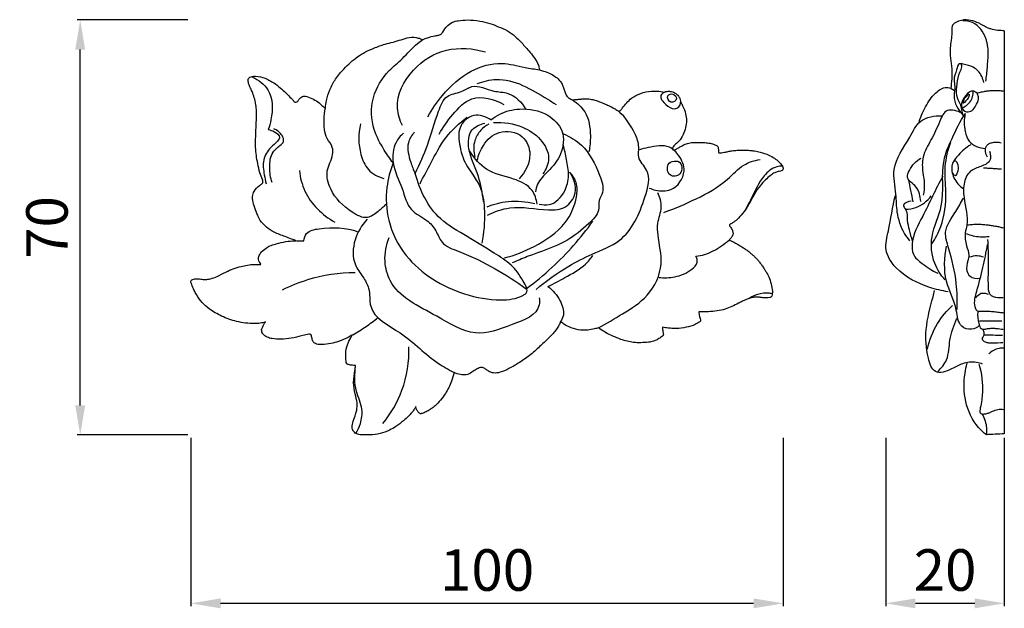
# Model space of a CAD drawing. Units: millimetres. Extents: x -14 to 152, y -24 to 75.
import ezdxf

# ---------------------------------------------------------------- set-up
doc = ezdxf.new("R2010")
doc.units = ezdxf.units.MM
doc.header["$MEASUREMENT"] = 0
doc.styles.add('Arial Black', font='txt')
doc.dimstyles.new('Stavros', dxfattribs={"dimtxt": 7, "dimasz": 5, "dimexe": 0.5, "dimexo": 0.5, "dimgap": 2, "dimtad": 1, "dimtoh": 1, "dimdec": 0, "dimzin": 1, "dimdsep": 46, "dimtxsty": 'Arial Black', "dimcen": 0.5, "dimazin": 0, "dimtfac": 1, "dimtdec": 4, "dimtix": 1, "dimtmove": 1, "dimatfit": 3, "dimfxl": 1, "dimtolj": 1, "dimtzin": 1, "dimarcsym": 0})

# ---------------------------------------------------------------- blocks, each defined once
blk = doc.blocks.new('*D1')
at = {"color": 0, "lineweight": -2, "transparency": 16777216}
for p, q in [((15.02, 4.5), (15.02, -23.89)), ((114.99, 4.5), (114.99, -23.89)), ((20.02, -23.39), (109.99, -23.39))]:
    blk.add_line(p, q, dxfattribs=at)
at = {"color": 0, "transparency": 16777216}
for points in [[(20.02, -22.56), (20.02, -24.23), (15.02, -23.39)], [(109.99, -22.56), (109.99, -24.23), (114.99, -23.39)]]:
    blk.add_solid(points, dxfattribs=at)
at = {"layer": 'Defpoints', "color": 0, "transparency": 16777216}
for p in [(15.02, 5), (114.99, 5), (114.99, -23.39)]:
    blk.add_point(p, dxfattribs=at)
at = {"color": 0, "transparency": 16777216, "insert": (65.01, -17.77), "char_height": 7, "attachment_point": 5, "style": 'Arial Black'}
blk.add_mtext('\\A1;100', dxfattribs=at)
blk = doc.blocks.new('*D2')
at = {"color": 0, "lineweight": -2, "transparency": 16777216}
for p, q in [((132.31, 4.54), (132.31, -23.89)), ((152.31, 4.54), (152.31, -23.89)), ((137.31, -23.39), (147.31, -23.39))]:
    blk.add_line(p, q, dxfattribs=at)
at = {"color": 0, "transparency": 16777216}
for points in [[(137.31, -22.56), (137.31, -24.23), (132.31, -23.39)], [(147.31, -22.56), (147.31, -24.23), (152.31, -23.39)]]:
    blk.add_solid(points, dxfattribs=at)
at = {"layer": 'Defpoints', "color": 0, "transparency": 16777216}
for p in [(132.31, 5.04), (152.31, 5.04), (152.31, -23.39)]:
    blk.add_point(p, dxfattribs=at)
at = {"color": 0, "transparency": 16777216, "insert": (142.31, -17.77), "char_height": 7, "attachment_point": 5, "style": 'Arial Black'}
blk.add_mtext('\\A1;20', dxfattribs=at)
blk = doc.blocks.new('*D3')
at = {"color": 0, "lineweight": -2, "transparency": 16777216}
for p, q in [((14.52, 74.99), (-4.16, 74.99)), ((-3.66, 10), (-3.66, 69.99)), ((14.52, 5), (-4.16, 5))]:
    blk.add_line(p, q, dxfattribs=at)
at = {"color": 0, "transparency": 16777216}
for points in [[(-4.5, 69.99), (-2.83, 69.99), (-3.66, 74.99)], [(-4.5, 10), (-2.83, 10), (-3.66, 5)]]:
    blk.add_solid(points, dxfattribs=at)
at = {"layer": 'Defpoints', "color": 0, "transparency": 16777216}
for p in [(-3.66, 74.99), (15.02, 74.99), (15.02, 5)]:
    blk.add_point(p, dxfattribs=at)
at = {"color": 0, "transparency": 16777216, "insert": (-9.28, 39.99), "char_height": 7, "attachment_point": 5, "rotation": 90, "style": 'Arial Black'}
blk.add_mtext('\\A1;70', dxfattribs=at)
blk = doc.blocks.new('N-473_100-70')
for points, knots in [([(11.13, 66.54), (11.39, 66.66), (12.09, 66.92), (13.01, 67.17), (13.75, 67.26), (14.23, 67.4), (14.64, 68.01), (15.16, 68.8), (16.09, 69.52), (17.31, 69.77), (18.87, 69.91), (20.67, 69.71), (22.42, 69.34), (23.93, 68.68), (25.45, 68.11), (26.68, 67.15), (27.63, 66.25), (28.36, 65.42), (29.1, 64.56), (29.88, 63.65), (30.49, 62.72), (30.75, 61.97), (30.83, 61.58), (30.86, 61.44)], [125.832435, 125.832435, 125.832435, 125.832435, 126.679174, 128.062069, 128.669721, 128.936622, 129.515647, 130.746007, 131.858619, 132.889248, 134.437072, 136.55075, 138.293605, 139.796604, 141.487127, 143.129892, 144.433576, 145.390645, 146.468097, 147.814518, 149.009074, 149.753623, 150.193853, 150.193853, 150.193853, 150.193853]), ([(-5.29, 55.01), (-5.25, 55.43), (-5.09, 56.48), (-4.56, 58.14), (-3.61, 59.97), (-1.99, 61.84), (0.07, 63.78), (2.55, 64.99), (4.6, 65.76), (6.16, 66.1), (7.51, 66.52), (8.88, 67.01), (10.16, 66.91), (10.89, 66.65), (11.13, 66.54)], [103.645047, 103.645047, 103.645047, 103.645047, 104.924531, 106.817089, 108.86714, 111.059418, 114.199428, 117.285768, 119.272498, 120.731631, 122.091727, 123.524096, 125.036389, 125.832435, 125.832435, 125.832435, 125.832435]), ([(6.15, 45.74), (5.61, 46.43), (4.4, 48.22), (2.48, 51.72), (2.28, 56.86), (4.81, 60.93), (7.92, 63.4), (9.58, 65.39), (10.84, 66.33), (11.13, 66.54)], [0, 0, 0, 0, 2.638866, 6.479398, 11.852794, 17.157771, 20.160476, 23.756204, 24.856033, 24.856033, 24.856033, 24.856033]), ([(7.71, 52.03), (7.26, 52.95), (6.22, 56.27), (9.06, 61.79), (15, 65.42), (19.65, 65.09), (21.76, 64.45)], [0, 0, 0, 0, 3.057965, 10.026682, 16.502991, 23.12511, 23.12511, 23.12511, 23.12511]), ([(12, 53.53), (12.7, 54.81), (14.75, 57.76), (18.78, 61.4), (24.07, 63), (27.91, 61.87), (30.04, 61.57), (30.86, 61.44)], [0, 0, 0, 0, 4.364861, 10.710029, 16.014078, 20.002337, 22.487243, 22.487243, 22.487243, 22.487243]), ([(-17.29, 56.73), (-17.4, 57.08), (-17.61, 57.7), (-18.03, 58.54), (-18.31, 59.23), (-18.41, 60.07), (-17.68, 60.36), (-16.73, 60.35), (-15.97, 60.22), (-15.47, 60.02)], [84.698889, 84.698889, 84.698889, 84.698889, 85.802071, 86.660023, 87.465721, 88.135413, 88.845127, 89.44217, 91.064538, 91.064538, 91.064538, 91.064538]), ([(-17.6, 60.2), (-16.58, 59.72), (-14.08, 57.92), (-14.15, 54.05), (-14.73, 51.91), (-14.93, 51.37)], [0, 0, 0, 0, 3.391076, 8.447235, 10.153422, 10.153422, 10.153422, 10.153422]), ([(-15.47, 60.02), (-15.17, 59.9), (-14.04, 59.36), (-12.53, 58.15), (-11.27, 56.87), (-10.66, 56.2), (-10.46, 55.98), (-10.2, 55.98), (-9.93, 56.19), (-9.64, 56.59), (-9.27, 56.92), (-8.8, 57.05), (-8.15, 56.88), (-7.31, 56.52), (-6.41, 55.95), (-5.87, 55.41), (-5.54, 55.09), (-5.36, 55.02), (-5.29, 55.01)], [91.064538, 91.064538, 91.064538, 91.064538, 91.99886, 94.761792, 96.863864, 97.342208, 97.535709, 97.703664, 98.063486, 98.5169, 99.18896, 99.497175, 99.950937, 101.127569, 102.273734, 103.107291, 103.425207, 103.645047, 103.645047, 103.645047, 103.645047]), ([(20.31, 59.12), (21.35, 59.5), (25.54, 60.57), (30.07, 57.81), (33.16, 55.92), (33.65, 55.6)], [0, 0, 0, 0, 3.322028, 12.5333, 14.291309, 14.291309, 14.291309, 14.291309]), ([(30.86, 61.44), (31.09, 61.38), (31.69, 61.21), (32.63, 60.83), (33.58, 60.3), (34.26, 59.66), (34.69, 59.03), (34.89, 58.4), (35.1, 57.77), (35.32, 57.23), (35.58, 56.79), (35.94, 56.59), (36.22, 56.47), (36.37, 56.39), (36.42, 56.36)], [150.193853, 150.193853, 150.193853, 150.193853, 150.91559, 152.052168, 153.24304, 154.156844, 154.824701, 155.493394, 156.143504, 156.810424, 157.2512, 157.658215, 158.003159, 158.169384, 158.169384, 158.169384, 158.169384]), ([(9.87, 43.98), (10.62, 45.54), (12.19, 49.01), (13.35, 53.34), (14.88, 57.33), (17.57, 57.51), (19.92, 59.27), (22.68, 57.66), (26.14, 57.75), (27.85, 55.93), (28.56, 54.77)], [0, 0, 0, 0, 5.199729, 11.211262, 14.122651, 16.609158, 18.587087, 22.338272, 24.756147, 28.829575, 28.829575, 28.829575, 28.829575]), ([(-17.04, 50.2), (-17.03, 50.69), (-17.01, 51.76), (-16.91, 53.11), (-16.9, 54.3), (-16.97, 55.34), (-17.11, 56.17), (-17.27, 56.65), (-17.29, 56.73)], [78.128488, 78.128488, 78.128488, 78.128488, 79.613722, 81.320595, 82.204148, 83.176397, 84.446714, 84.698889, 84.698889, 84.698889, 84.698889]), ([(13.91, 50.59), (14.53, 51.78), (16.15, 53.92), (19.5, 57.55), (23.25, 56.51), (24.84, 55.62)], [0, 0, 0, 0, 4.030936, 8.196413, 13.677987, 13.677987, 13.677987, 13.677987]), ([(36.42, 56.36), (36.55, 56.38), (36.88, 56.43), (37.32, 56.47), (37.71, 56.48), (38.06, 56.55), (38.63, 56.59), (39.38, 56.53), (40.21, 56.32), (41.01, 56.06), (41.78, 55.75), (42.51, 55.44), (43.15, 55.12), (43.68, 54.82), (44.03, 54.59), (44.19, 54.48), (44.23, 54.45)], [158.169384, 158.169384, 158.169384, 158.169384, 158.568406, 159.152274, 159.502549, 159.739622, 160.213097, 161.204338, 161.976178, 162.786567, 163.724085, 164.471402, 165.170255, 165.862778, 166.293705, 166.441365, 166.441365, 166.441365, 166.441365]), ([(44.23, 54.45), (44.27, 54.46), (44.4, 54.5), (44.61, 54.7), (44.98, 55.18), (45.56, 55.89), (46.29, 56.64), (47.39, 57.26), (48.8, 57.83), (50.49, 57.91), (51.55, 57.78), (51.97, 57.69)], [166.441365, 166.441365, 166.441365, 166.441365, 166.572384, 166.825621, 167.297487, 168.416877, 169.569705, 170.400983, 172.182395, 174.082124, 175.387091, 175.387091, 175.387091, 175.387091]), ([(51.97, 57.69), (51.72, 57.55), (50.88, 56.9), (52.19, 55.51), (53.32, 54.68), (54.48, 55.11), (54.65, 55.69), (54.66, 55.97)], [0, 0, 0, 0, 0.877252, 2.587527, 4.216072, 5.015836, 5.837834, 5.837834, 5.837834, 5.837834]), ([(51.97, 57.69), (52.11, 57.74), (52.36, 57.81), (52.68, 57.86), (52.99, 57.79), (53.35, 57.75), (53.8, 57.52), (54.23, 57.15), (54.54, 56.67), (54.63, 56.24), (54.65, 56.03), (54.66, 55.97)], [175.387091, 175.387091, 175.387091, 175.387091, 175.834644, 176.15252, 176.340672, 176.777449, 177.243209, 177.823261, 178.462265, 178.931348, 179.112535, 179.112535, 179.112535, 179.112535]), ([(53.35, 57.34), (53.04, 57.43), (52.15, 57.18), (52.89, 55.47), (54.33, 56.56), (53.7, 57.25), (53.35, 57.34)], [0, 0, 0, 0, 0.862582, 2.077109, 3.201199, 4.140681, 4.140681, 4.140681, 4.140681]), ([(4.92, 38.79), (4.53, 38.33), (3.58, 37.52), (1.65, 36.02), (-1.73, 37.88), (-4.34, 40.43), (-5.4, 44.43), (-4.02, 46.54), (-4, 48.58), (-5.48, 50.19), (-5.58, 52.65), (-5.43, 54.36), (-5.29, 55.01)], [0, 0, 0, 0, 1.804684, 3.863438, 6.611171, 11.938864, 15.020347, 17.940445, 19.11408, 20.84296, 24.091873, 26.056035, 26.056035, 26.056035, 26.056035]), ([(22.66, 53), (23.57, 53.72), (25.17, 54.55), (28.5, 55.02), (32.02, 54.41), (35.22, 51.25), (34.75, 47.11), (32.53, 44.48), (30.55, 42.66), (30.22, 41.29), (30.16, 40.84)], [0, 0, 0, 0, 3.482028, 5.195149, 10.083147, 13.644549, 17.52661, 21.166301, 23.939856, 25.297112, 25.297112, 25.297112, 25.297112]), ([(36.42, 56.36), (37.23, 55.85), (39.07, 54.19), (39.54, 50.77), (39.38, 48.51), (39.2, 47.63)], [0, 0, 0, 0, 2.876812, 7.041338, 9.720314, 9.720314, 9.720314, 9.720314]), ([(54.66, 55.97), (54.79, 55.78), (55.15, 55.17), (55.53, 54.14), (55.71, 52.88), (55.53, 51.68), (55.14, 50.47), (54.53, 49.52), (53.9, 48.98), (53.54, 48.65), (53.35, 48.37), (53.29, 48.17), (53.29, 48.06), (53.29, 48.04)], [179.112535, 179.112535, 179.112535, 179.112535, 179.806428, 181.237572, 182.356124, 183.595495, 184.830131, 186.163196, 186.891416, 187.327964, 187.629739, 187.87673, 187.944336, 187.944336, 187.944336, 187.944336]), ([(10.68, 42.23), (11.27, 43.4), (12.69, 45.98), (14.79, 50.17), (17.31, 52.45), (18.66, 53.44)], [0, 0, 0, 0, 3.939955, 8.868414, 13.91044, 13.91044, 13.91044, 13.91044]), ([(22.66, 53), (21.82, 53.53), (19.64, 54.34), (16.87, 51.78), (17.36, 48.88), (17.93, 46.09), (19.54, 43.92), (21.29, 41.1), (21.67, 37.07), (21.49, 33.97), (21.1, 32.23)], [0, 0, 0, 0, 2.979642, 6.073266, 9.232953, 11.249653, 14.632896, 17.154692, 21.115499, 26.45495, 26.45495, 26.45495, 26.45495]), ([(30.28, 24.4), (31.99, 25.87), (35.06, 28.06), (39.89, 30.51), (45.78, 32.72), (48.33, 38.51), (49.88, 44.14), (47.28, 46.35), (47.79, 48.65), (46.73, 51.41), (45.4, 53.39), (44.23, 54.45)], [0, 0, 0, 0, 6.766166, 11.200711, 16.360429, 24.841718, 29.402175, 31.95835, 33.64213, 35.932145, 40.646607, 40.646607, 40.646607, 40.646607]), ([(0.63, 52.31), (0.23, 50.65), (0.28, 47.9), (1.73, 44.37), (3.61, 43.39), (4.58, 43.12)], [0, 0, 0, 0, 5.124686, 7.95858, 10.990952, 10.990952, 10.990952, 10.990952]), ([(21.4, 39.25), (21.2, 40.67), (20.74, 43.78), (18.67, 47.35), (18.87, 51.46), (20.85, 52.28), (21.64, 52.44)], [0, 0, 0, 0, 4.323438, 9.233484, 12.490723, 14.889674, 14.889674, 14.889674, 14.889674]), ([(22.28, 52.28), (21.78, 52.02), (20.77, 51.26), (19.65, 49.33), (19.7, 47.62), (19.94, 46.72)], [0, 0, 0, 0, 1.693936, 3.692606, 6.487681, 6.487681, 6.487681, 6.487681]), ([(23.1, 52.54), (24.75, 52.66), (27.71, 52.19), (31.13, 49.98), (32.9, 46.76), (31.96, 44.66), (31.41, 43.92)], [0, 0, 0, 0, 4.965865, 8.582138, 12.063395, 14.832791, 14.832791, 14.832791, 14.832791]), ([(-10.14, 32.62), (-10.43, 32.7), (-11.09, 32.91), (-12.34, 33.43), (-13.83, 33.94), (-15.26, 34.88), (-16.25, 35.85), (-16.78, 37.03), (-17.21, 38.15), (-17.57, 39.21), (-17.6, 40.18), (-17.32, 41.11), (-16.62, 41.78), (-16.08, 42.17), (-15.84, 42.41), (-15.83, 42.67), (-16.02, 43.23), (-16.42, 44.19), (-16.8, 46.01), (-17.13, 48.05), (-17.09, 49.59), (-17.04, 50.2)], [55.792727, 55.792727, 55.792727, 55.792727, 56.700766, 57.855515, 59.841934, 61.419559, 62.949964, 63.910175, 65.26366, 66.584681, 67.231523, 68.129465, 69.427365, 70.006615, 70.171812, 70.412859, 70.737587, 71.955903, 73.511943, 76.296684, 78.128488, 78.128488, 78.128488, 78.128488]), ([(-14.93, 51.37), (-14.57, 51.32), (-13.89, 51.04), (-12.74, 50.23), (-13.56, 49.12), (-14.76, 48.26), (-15.99, 46.25), (-15.67, 44.05), (-15.42, 42.73), (-15.28, 42.23)], [0, 0, 0, 0, 1.105562, 2.399148, 3.101239, 4.683319, 7.065201, 9.589673, 11.125214, 11.125214, 11.125214, 11.125214]), ([(-14.27, 42.44), (-14.56, 43.24), (-14.8, 44.95), (-14.52, 47.55), (-13.09, 48.53), (-12.17, 49.41), (-12.68, 50.68), (-13.42, 51.27), (-13.97, 51.49)], [0, 0, 0, 0, 2.57532, 5.234229, 7.078364, 7.730528, 8.754058, 10.533493, 10.533493, 10.533493, 10.533493]), ([(7.9, 50.77), (7.39, 50.32), (6.17, 48.88), (5.82, 45.24), (7.76, 41.78), (8.64, 37.65), (11.75, 36.37), (13.45, 34.42), (14.32, 31.83), (18.54, 30.45), (23.22, 28.06), (26.94, 25.74), (28.62, 24.53)], [0, 0, 0, 0, 2.025786, 5.50793, 10.064651, 13.982016, 17.159771, 19.443834, 21.630468, 24.905392, 31.69241, 37.897513, 37.897513, 37.897513, 37.897513]), ([(9.72, 50.93), (9.27, 50.41), (8.26, 48.8), (8.96, 46.22), (9.56, 44.58), (9.87, 43.98)], [0, 0, 0, 0, 2.047322, 5.355396, 7.373542, 7.373542, 7.373542, 7.373542]), ([(20.34, 46.15), (20.52, 47.05), (21.32, 48.99), (23.94, 51.5), (28.22, 50.84), (29.82, 46.71), (28.43, 44.16), (27.4, 43.07)], [0, 0, 0, 0, 2.749946, 6.177148, 10.143628, 13.385362, 17.877642, 17.877642, 17.877642, 17.877642]), ([(34.9, 50.66), (36, 50.18), (38.8, 48.46), (40.67, 44.73), (41.91, 41.17), (40.75, 39.38), (41.05, 37.31), (38.66, 35), (34.97, 31.93), (30.14, 30.55), (27.1, 29.24), (26.25, 28.89)], [0, 0, 0, 0, 3.580869, 9.495353, 12.465117, 13.912792, 15.520023, 18.318383, 22.987598, 30.202506, 32.943293, 32.943293, 32.943293, 32.943293]), ([(30.8, 38.81), (31.35, 38.67), (33.17, 38.49), (35.26, 40.7), (35.94, 43.63), (35.39, 46.25), (35.09, 47.97), (34.89, 48.79)], [0, 0, 0, 0, 1.706594, 5.16787, 7.845011, 10.570382, 13.093892, 13.093892, 13.093892, 13.093892]), ([(49.36, 41.51), (49.71, 41.36), (50.88, 40.98), (53.58, 40.86), (55.84, 44.04), (54.61, 46.88), (52.51, 49.02), (49.83, 48.47), (48.21, 48.11), (47.73, 47.96)], [0, 0, 0, 0, 1.13617, 3.704569, 7.550067, 10.260693, 12.416525, 15.986775, 17.497774, 17.497774, 17.497774, 17.497774]), ([(53.44, 47.91), (53.51, 47.92), (53.7, 47.97), (54.04, 48.12), (54.45, 48.38), (54.99, 48.69), (55.66, 49.01), (56.38, 49.17), (57.06, 49.2), (57.61, 49.21), (58.26, 49.21), (59, 49.16), (59.7, 49.05), (60.24, 48.88), (60.58, 48.77), (60.81, 48.64), (60.96, 48.49), (61.03, 48.28), (61.04, 48.03), (61.03, 47.82), (61.04, 47.62), (61.11, 47.45), (61.34, 47.41), (61.64, 47.45), (62.11, 47.54), (62.71, 47.68), (63.43, 47.79), (64.2, 47.89), (64.96, 47.92), (65.6, 47.88), (66.13, 47.87), (66.64, 47.84), (67.29, 47.75), (68.28, 47.5), (69.44, 47.16), (70.48, 46.57), (71.22, 45.99), (71.68, 45.46), (71.95, 45.07), (72.01, 44.72), (71.82, 44.44), (71.49, 44.33), (71.06, 44.28), (70.47, 44.09), (69.77, 43.57), (68.94, 42.87), (68.01, 41.83), (67.04, 40.43), (66.22, 38.74), (65.25, 37.29), (64.32, 36.28), (63.62, 35.73), (63.18, 35.48), (62.98, 35.38), (62.89, 35.26), (62.92, 35.14), (63.03, 35.01), (63.18, 34.82), (63.35, 34.55), (63.45, 34.26), (63.51, 34.01), (63.54, 33.79), (63.46, 33.57), (63.34, 33.35), (63.18, 33.1), (63.03, 32.9), (62.93, 32.79), (62.9, 32.75)], [188.142041, 188.142041, 188.142041, 188.142041, 188.336522, 188.738848, 189.239309, 189.812029, 190.596875, 191.454915, 192.017694, 192.617758, 193.123701, 193.954566, 194.828693, 195.242497, 195.67149, 195.883626, 196.050344, 196.28987, 196.507893, 196.821333, 196.910219, 197.123119, 197.281447, 197.546858, 198.052495, 198.701629, 199.40834, 200.233336, 201.033755, 201.678917, 202.175942, 202.618983, 203.191526, 204.154974, 205.691313, 206.77517, 207.740119, 208.491862, 208.857058, 209.176952, 209.477658, 209.781038, 210.169668, 210.791584, 211.613034, 212.766827, 214.034609, 215.795964, 217.863216, 219.65326, 221.007626, 221.962569, 222.308104, 222.523396, 222.630858, 222.730045, 222.853226, 223.145292, 223.476631, 223.797101, 224.052646, 224.264732, 224.445527, 224.72466, 225.033133, 225.339573, 225.476713, 225.476713, 225.476713, 225.476713]), ([(30.44, 38.79), (30.33, 39.6), (29.68, 41.69), (26.1, 43.36), (21.89, 44.05), (19.85, 46.51), (19.15, 47.66)], [0, 0, 0, 0, 2.460082, 6.1135, 11.000757, 15.050791, 15.050791, 15.050791, 15.050791]), ([(53.29, 48.04), (53.31, 48.02), (53.36, 47.98), (53.41, 47.93), (53.44, 47.91)], [187.9443358, 187.9443358, 187.9443358, 187.9443358, 188.0362102, 188.1420413, 188.1420413, 188.1420413, 188.1420413]), ([(6.15, 45.74), (5.63, 44.42), (4.82, 41.22), (5.06, 35.63), (8.79, 28.24), (16.3, 23.74), (23.55, 22.4), (27.12, 22.81), (29.14, 24.05), (27.74, 26.44), (26.26, 28.63), (22.64, 30.87), (18.7, 33.35), (12.88, 36.53), (10.6, 41.15), (9.87, 43.98)], [0, 0, 0, 0, 4.250279, 9.787384, 16.443673, 28.228448, 34.424248, 38.334105, 38.928639, 40.990788, 44.374989, 47.864427, 53.196539, 58.61, 67.401436, 67.401436, 67.401436, 67.401436]), ([(51.81, 37.39), (53.69, 38.02), (57.4, 39.67), (62.11, 42.19), (64.95, 45.5), (67.12, 46.15), (68.07, 46.32)], [0, 0, 0, 0, 5.949208, 12.182449, 15.821755, 18.707545, 18.707545, 18.707545, 18.707545]), ([(53.91, 46.04), (53.48, 46.06), (52.25, 45.88), (52.39, 43.29), (55.12, 43.5), (54.91, 45.92), (54.06, 46.03), (53.91, 46.04)], [0, 0, 0, 0, 1.225811, 3.201653, 4.858702, 6.939584, 7.368866, 7.368866, 7.368866, 7.368866]), ([(71.79, 45.18), (71.5, 45.19), (70.31, 45.08), (68.15, 43.19), (66.98, 40.39), (65.91, 38.51), (65.6, 37.9)], [0, 0, 0, 0, 0.878077, 3.516295, 7.940025, 9.996248, 9.996248, 9.996248, 9.996248]), ([(-9.68, 44.47), (-9.55, 43.28), (-8.68, 39.69), (-5.82, 36.95), (-3.71, 35.76)], [0, 0, 0, 0, 3.589968, 10.867136, 10.867136, 10.867136, 10.867136]), ([(22.07, 36.95), (23.26, 37.51), (26.67, 38.77), (31.06, 37.66), (35.4, 37.91), (37.44, 40.87), (36.64, 43.17), (35.97, 44.17)], [0, 0, 0, 0, 3.950975, 10.507451, 13.402355, 16.239512, 19.845008, 19.845008, 19.845008, 19.845008]), ([(24.93, 29.71), (26.67, 30.15), (30.37, 31.65), (35.19, 34.85), (37.16, 39.19), (37.29, 42.37), (36.44, 43.68), (35.97, 44.17)], [0, 0, 0, 0, 5.377354, 11.959122, 16.733398, 19.124763, 21.167543, 21.167543, 21.167543, 21.167543]), ([(40.8, 17.94), (42.2, 18.64), (45, 20.38), (49.53, 23.14), (51.99, 28.44), (50.87, 32.6), (50.68, 35.84), (51.71, 38.16), (51.16, 39.96), (50.83, 40.72)], [0, 0, 0, 0, 4.700461, 9.905023, 15.708032, 20.585509, 22.561763, 25.340063, 27.842614, 27.842614, 27.842614, 27.842614]), ([(22, 38.35), (23.13, 38.81), (25.81, 39.51), (28.6, 39.25), (30.07, 38.87)], [0, 0, 0, 0, 3.645154, 8.192231, 8.192231, 8.192231, 8.192231]), ([(-8.93, 32.6), (-8.88, 33.04), (-8.49, 34.32), (-4.72, 34.92), (-1.84, 34.9), (0.2, 34.12)], [0, 0, 0, 0, 1.335671, 3.58677, 10.157488, 10.157488, 10.157488, 10.157488]), ([(1.77, 36.23), (0.85, 35.27), (-0.62, 32.87), (-0.8, 28.97), (1.01, 26.62), (2.37, 24.41), (1.78, 20.03), (8.34, 17.02), (12.18, 12.72), (15.53, 10.87), (16.43, 10.38)], [0, 0, 0, 0, 3.998176, 8.222797, 10.611066, 12.762756, 15.833983, 22.53559, 30.776371, 33.84787, 33.84787, 33.84787, 33.84787]), ([(28.62, 24.53), (30.13, 25.64), (34.26, 29.05), (37.83, 33.09), (39.87, 35.92)], [0, 0, 0, 0, 5.607726, 16.048409, 16.048409, 16.048409, 16.048409]), ([(-16.16, 28.59), (-16.23, 28.71), (-16.35, 28.92), (-16.54, 29.25), (-16.63, 29.73), (-16.41, 30.33), (-15.86, 30.96), (-15.16, 31.56), (-14.17, 31.94), (-13, 32.26), (-11.64, 32.57), (-10.63, 32.62), (-10.14, 32.62)], [47.063757, 47.063757, 47.063757, 47.063757, 47.462565, 47.795332, 48.190668, 48.906527, 49.596257, 50.707605, 51.631716, 52.749881, 54.340749, 55.792727, 55.792727, 55.792727, 55.792727]), ([(30.8, 23.01), (30.85, 22.61), (30.95, 20.18), (25.73, 18.32), (19.76, 16.03), (12.77, 20.57), (6.01, 23.52), (4.49, 29.4), (4.97, 31.92), (5.49, 33.18)], [0, 0, 0, 0, 1.212571, 6.86928, 13.207871, 20.321351, 30.225837, 33.584507, 37.674429, 37.674429, 37.674429, 37.674429]), ([(57.25, 30.02), (57.74, 30.07), (59.3, 30.33), (61.16, 31.45), (62.47, 32.4), (62.9, 32.75)], [0, 0, 0, 0, 1.489456, 4.689967, 6.361617, 6.361617, 6.361617, 6.361617]), ([(62.9, 32.75), (62.95, 32.72), (63.08, 32.65), (63.32, 32.56), (63.61, 32.42), (64.02, 32.16), (64.55, 31.88), (65.15, 31.5), (65.74, 31.12), (66.27, 30.71), (66.74, 30.3), (67.15, 29.92), (67.55, 29.54), (67.92, 29.09), (68.31, 28.59), (68.66, 28.05), (69, 27.52), (69.3, 27.03), (69.65, 26.31), (69.95, 25.35), (70.16, 24.37), (70.16, 23.68), (70.09, 23.33), (69.92, 23.1), (69.61, 23.01), (69.16, 22.94), (68.56, 23), (67.94, 23.1), (67.38, 23.13), (66.81, 23.06), (66.23, 22.9), (65.65, 22.68), (65.05, 22.39), (64.3, 21.99), (63.32, 21.52), (62.13, 21.03), (60.8, 20.74), (59.64, 20.64), (58.69, 20.63), (58.15, 20.61), (57.81, 20.62), (57.73, 20.63)], [225.476713, 225.476713, 225.476713, 225.476713, 225.650656, 225.922116, 226.242344, 226.629097, 227.356223, 228.053714, 228.762418, 229.459505, 230.055692, 230.620583, 231.141991, 231.728761, 232.364706, 233.03608, 233.656981, 234.248047, 234.759752, 236.042292, 237.286182, 237.722612, 238.125771, 238.330043, 238.533966, 239.063818, 239.720354, 240.310812, 240.965175, 241.376059, 242.053168, 242.743493, 243.249318, 244.049652, 245.295598, 246.502851, 247.901396, 249.359346, 249.995321, 250.748826, 250.989777, 250.989777, 250.989777, 250.989777]), ([(32.28, 24.89), (33.25, 25.36), (35.38, 26.57), (38.18, 28.04), (39.49, 29.61), (39.86, 30.13)], [0, 0, 0, 0, 3.237357, 7.392597, 9.306045, 9.306045, 9.306045, 9.306045]), ([(51.02, 26.44), (51.9, 26.32), (53.9, 26.4), (56.11, 27.33), (57.68, 28.78), (57.41, 29.71), (57.25, 30.02)], [0, 0, 0, 0, 2.679116, 5.814566, 7.289869, 8.356514, 8.356514, 8.356514, 8.356514]), ([(-15.41, 18.92), (-15.69, 18.83), (-16.3, 18.67), (-17.94, 18.59), (-20.18, 18.89), (-22.77, 19.8), (-24.72, 20.94), (-26.15, 22.18), (-26.95, 23.28), (-27.48, 24.33), (-27.8, 25.08), (-27.97, 25.61), (-28, 25.92), (-27.66, 26.1), (-27.13, 26.24), (-26.34, 26.15), (-25.52, 26.04), (-24.57, 26.2), (-23.41, 26.62), (-21.8, 27.56), (-19.71, 28.3), (-17.68, 28.67), (-16.55, 28.63), (-16.16, 28.59)], [18.907508, 18.907508, 18.907508, 18.907508, 19.793308, 20.76913, 23.822614, 26.507157, 28.955799, 30.542132, 32.171066, 32.985259, 34.084258, 34.566666, 34.738396, 34.91167, 35.598839, 36.430927, 37.241901, 38.087897, 39.276204, 40.937806, 43.670038, 45.889528, 47.063757, 47.063757, 47.063757, 47.063757]), ([(-12.51, 24.34), (-11.15, 25.03), (-7.23, 26.63), (-2.98, 27.25), (-0.29, 27.27)], [0, 0, 0, 0, 4.57026, 12.642227, 12.642227, 12.642227, 12.642227]), ([(32.28, 24.89), (33.11, 24.28), (34.32, 22.82), (35.17, 20.49), (34.63, 19.31), (34.42, 18.98)], [0, 0, 0, 0, 3.104258, 5.625284, 6.808033, 6.808033, 6.808033, 6.808033]), ([(66.24, 22.96), (66.7, 23.24), (67.77, 23.71), (69.14, 23.91), (69.93, 23.77), (70.11, 23.72)], [0, 0, 0, 0, 1.624371, 3.476915, 4.03075, 4.03075, 4.03075, 4.03075]), ([(57.73, 20.63), (57.73, 20.57), (57.74, 20.37), (57.82, 20.05), (57.91, 19.67), (57.98, 19.36), (58.04, 19.16), (58.05, 19.01), (57.67, 18.8), (56.96, 18.37), (55.58, 17.97), (54.17, 17.78), (53, 17.83), (52.24, 17.94), (51.81, 18), (51.65, 18.02)], [250.989777, 250.989777, 250.989777, 250.989777, 251.169387, 251.572707, 251.978166, 252.342805, 252.519751, 252.615836, 252.760926, 253.670445, 255.259989, 256.951913, 257.924425, 258.766713, 259.24999, 259.24999, 259.24999, 259.24999]), ([(-0.74, 16.73), (-0.97, 16.58), (-1.71, 16.15), (-2.93, 15.63), (-4.41, 15.26), (-5.66, 15.08), (-6.6, 15.12), (-7.23, 15.35), (-7.47, 15.88), (-7.6, 16.33), (-7.67, 16.71), (-7.94, 16.91), (-8.54, 16.79), (-9.54, 16.48), (-11.06, 16.16), (-12.69, 15.97), (-14.09, 16.03), (-15.13, 16.33), (-15.87, 16.79), (-16.12, 17.49), (-15.92, 18.05), (-15.68, 18.48), (-15.5, 18.79), (-15.41, 18.92)], [0, 0, 0, 0, 0.824296, 2.586077, 3.938979, 5.403149, 6.341044, 6.773219, 7.30726, 7.957567, 8.24599, 8.425795, 8.878597, 9.94381, 11.685957, 13.447879, 14.906213, 15.819596, 16.699773, 17.410192, 17.84048, 18.423907, 18.907508, 18.907508, 18.907508, 18.907508]), ([(-0.66, 16.77), (0.11, 17.2), (1.57, 18.1), (2.94, 19.13), (3.59, 19.66)], [0, 0, 0, 0, 2.632154, 5.144842, 5.144842, 5.144842, 5.144842]), ([(34.42, 18.98), (34.34, 18.77), (34.13, 18.32), (33.52, 17.39), (32.51, 16.23), (30.99, 14.9), (29.43, 13.37), (27.58, 12.12), (25.84, 11.1), (24.39, 10.42), (23.14, 10.21), (22.3, 10.57), (21.75, 10.98), (21.31, 11.28), (20.73, 11.21), (20.12, 10.91), (19.4, 10.39), (18.53, 9.91), (17.45, 10.03), (16.78, 10.22), (16.43, 10.38)], [279.165992, 279.165992, 279.165992, 279.165992, 279.851385, 280.643161, 282.503326, 284.443879, 286.696349, 289.036678, 291.114852, 292.730416, 293.857738, 294.776336, 295.369918, 295.943011, 296.287162, 297.079211, 297.948462, 298.984898, 299.939675, 301.088735, 301.088735, 301.088735, 301.088735]), ([(40.8, 17.94), (40.58, 17.87), (39.98, 17.73), (38.97, 17.51), (37.63, 17.52), (36.24, 17.85), (35.15, 18.43), (34.6, 18.84), (34.42, 18.98)], [272.412072, 272.412072, 272.412072, 272.412072, 273.112504, 274.258454, 275.491086, 277.119674, 278.481383, 279.165992, 279.165992, 279.165992, 279.165992]), ([(-0.19, 11.58), (-0.3, 11.58), (-0.65, 11.61), (-1.14, 11.64), (-1.74, 11.84), (-1.82, 12.63), (-1.91, 13.65), (-1.68, 15.03), (-1.13, 16.03), (-0.83, 16.58), (-0.73, 16.74)], [335.750108, 335.750108, 335.750108, 335.750108, 336.062136, 336.798947, 337.292085, 337.731766, 338.960114, 340.482611, 341.792971, 342.37033, 342.37033, 342.37033, 342.37033]), ([(51.65, 18.02), (51.64, 18.02), (51.61, 17.98), (51.6, 17.85), (51.63, 17.6), (51.68, 17.32), (51.73, 17.04), (51.76, 16.86), (51.76, 16.71), (51.69, 16.61), (51.53, 16.48), (51.21, 16.23), (50.71, 15.92), (50.03, 15.62), (48.69, 15.42), (46.82, 15.35), (44.8, 15.86), (43.25, 16.51), (42.05, 17.09), (41.27, 17.6), (40.88, 17.88), (40.8, 17.94)], [259.24999, 259.24999, 259.24999, 259.24999, 259.284178, 259.387923, 259.628174, 260.026536, 260.252023, 260.467931, 260.581878, 260.6889, 260.812243, 261.199798, 261.895871, 262.57365, 263.431601, 265.935409, 268.131795, 269.613841, 270.987174, 272.115976, 272.412072, 272.412072, 272.412072, 272.412072]), ([(4.39, 1.77), (5.76, 3.45), (8.17, 7.53), (8.87, 12.25), (8.81, 14.71)], [0, 0, 0, 0, 6.501244, 13.909312, 13.909312, 13.909312, 13.909312]), ([(-0.72, 0.81), (-0.75, 0.93), (-0.84, 1.39), (-0.51, 2.48), (0.02, 3.77), (0.15, 5.38), (-0.34, 6.89), (-0.62, 8.73), (-0.37, 10.34), (-0.24, 11.3), (-0.19, 11.58)], [324.794129, 324.794129, 324.794129, 324.794129, 325.170113, 326.183162, 328.116143, 329.356469, 330.918155, 332.837564, 334.898278, 335.750108, 335.750108, 335.750108, 335.750108]), ([(-0.14, 0.12), (0.18, 0.64), (0.77, 1.94), (1.12, 4.49), (-0.46, 7.53), (-0.35, 10.13), (-0.19, 11.58)], [0, 0, 0, 0, 1.831067, 4.252083, 7.400212, 11.769195, 11.769195, 11.769195, 11.769195]), ([(16.43, 10.38), (16.31, 9.89), (15.93, 8.66), (15.17, 7.08), (14.18, 5.74), (13.38, 4.84), (12.57, 4.28), (11.91, 3.85), (11.35, 3.58), (10.95, 3.47), (10.72, 3.42), (10.57, 3.52), (10.38, 3.72), (10.12, 4.09), (10, 4.45), (9.96, 4.67)], [301.088735, 301.088735, 301.088735, 301.088735, 302.631675, 304.915549, 306.307698, 307.627465, 308.509149, 309.244299, 309.995573, 310.34757, 310.520731, 310.65229, 310.867862, 311.343605, 311.997817, 311.997817, 311.997817, 311.997817]), ([(9.96, 4.67), (9.94, 4.59), (9.86, 4.38), (9.6, 4.04), (9.24, 3.58), (8.69, 2.93), (7.79, 2.17), (6.73, 1.35), (5.44, 0.56), (3.95, 0.04), (2.36, -0.14), (1.14, -0.14), (0.4, -0.08), (0, 0), (-0.28, 0.2), (-0.49, 0.4), (-0.64, 0.62), (-0.7, 0.74), (-0.72, 0.81)], [311.997817, 311.997817, 311.997817, 311.997817, 312.230138, 312.687688, 313.264969, 313.998088, 315.208853, 316.794276, 318.033154, 319.724143, 321.475258, 322.822561, 323.366359, 323.714719, 324.015018, 324.381181, 324.594094, 324.794129, 324.794129, 324.794129, 324.794129])]:
    blk.add_open_spline(points, degree=3, knots=knots)
blk.add_open_spline([(-10.04, 32.6), (-9.67, 32.6), (-9.31, 32.6), (-8.94, 32.6)], degree=3)

msp = doc.modelspace()

# ---------------------------------------------------------------- linework, layer by layer
for points, knots in [([(152.31, 73.17), (151.63, 73.17), (150.51, 73.26), (149.47, 73.67), (148.99, 73.92), (148.52, 74.18), (147.76, 74.59), (146.65, 75.01), (145.3, 75.04), (144.05, 74.63), (143.34, 73.96), (143.57, 72.32), (142.9, 70.01), (143.61, 66.82), (143.4, 64.52), (143.29, 63.42)], [0, 0, 0, 0, 2.04348, 2.58078, 3.118079, 3.655379, 4.192679, 5.698583, 7.204488, 8.133778, 9.063069, 10.117551, 12.69608, 16.292386, 19.609964, 19.609964, 19.609964, 19.609964]), ([(149.19, 64.67), (149.25, 65.05), (149.35, 65.82), (149.48, 67.42), (149.65, 69.05), (149.55, 70.48), (149.38, 71.29), (149.1, 72.25), (148.41, 73.53), (147.05, 74.68), (145.87, 74.87), (145.31, 74.87)], [0, 0, 0, 0, 1.170758, 2.341515, 4.787218, 6.01007, 6.621496, 7.232921, 8.966927, 10.700932, 12.396858, 12.396858, 12.396858, 12.396858]), ([(148.85, 64.45), (148.71, 65.15), (148.22, 66.16), (146.89, 67.25), (145.8, 67.38), (144.5, 67.78), (144.23, 66.25), (143.66, 65.13), (144.09, 63.61), (143.49, 61.5), (144.55, 59.76), (145.37, 58.86)], [0, 0, 0, 0, 2.154078, 3.184086, 4.97023, 5.582732, 6.719046, 8.449912, 9.606452, 11.16975, 14.847084, 14.847084, 14.847084, 14.847084]), ([(145.37, 58.86), (145.25, 59.53), (145.03, 60.7), (144.04, 62.35), (144.43, 64.24), (144.52, 65.89), (145.28, 66.97), (145.07, 67.52), (144.97, 67.7)], [0, 0, 0, 0, 2.05518, 3.546605, 5.548115, 7.548039, 8.53075, 9.156167, 9.156167, 9.156167, 9.156167]), ([(137.96, 57.86), (138.25, 58.85), (139.1, 60.66), (140.57, 62.79), (142.54, 63.91), (143.57, 63.36), (143.88, 63.11)], [0, 0, 0, 0, 3.101939, 5.896492, 7.866883, 9.069017, 9.069017, 9.069017, 9.069017]), ([(147.71, 62.63), (147.51, 62.82), (146.91, 63.18), (145.86, 62.45), (145.26, 61.55), (144.95, 60.39), (145.36, 59.82), (145.63, 59.6)], [0, 0, 0, 0, 0.839563, 1.789316, 3.385549, 4.150561, 5.204708, 5.204708, 5.204708, 5.204708]), ([(145.2, 60.19), (145.56, 60.32), (146.47, 60.85), (147.04, 62.02), (147.04, 62.81), (147.03, 62.94)], [0, 0, 0, 0, 1.134904, 3.092877, 3.498771, 3.498771, 3.498771, 3.498771]), ([(145.67, 61.83), (145.55, 61.68), (145.43, 61.41), (145.25, 60.64), (146.12, 61.66), (146.35, 62.01), (146.39, 62.69), (145.94, 62.11), (145.75, 61.93), (145.67, 61.83)], [0, 0, 0, 0, 0.632292, 0.926623, 1.840346, 2.595718, 2.835015, 3.343677, 3.790304, 3.790304, 3.790304, 3.790304]), ([(145.63, 59.6), (145.82, 59.52), (146.7, 59.32), (147.62, 60.58), (148.09, 61.81), (147.83, 62.44), (147.71, 62.63)], [0, 0, 0, 0, 0.618473, 2.521475, 3.792461, 4.453353, 4.453353, 4.453353, 4.453353]), ([(147.71, 62.63), (147.96, 62.71), (148.33, 62.82), (148.78, 62.91), (149.03, 62.96), (149.27, 63), (149.55, 63.04), (150.03, 63.08), (150.67, 63.1), (151.44, 63.09), (151.93, 63.05), (152.15, 63.02)], [0, 0, 0, 0, 0.778599, 1.167898, 1.362548, 1.557198, 1.882838, 2.208477, 2.859757, 3.511037, 4.162317, 4.162317, 4.162317, 4.162317]), ([(136.35, 37.77), (136.03, 38.15), (134.98, 39.59), (134.11, 42.34), (134.12, 45.98), (133.07, 50.53), (136.05, 54.29), (137.9, 58.42), (140.55, 58.88), (141.78, 58.83)], [0, 0, 0, 0, 1.495094, 5.324997, 8.32084, 12.531288, 18.545796, 21.810672, 25.502382, 25.502382, 25.502382, 25.502382]), ([(144.89, 59.41), (144.5, 59.59), (143.79, 59.77), (142.21, 59.83), (141.24, 57.35), (140.07, 54.89), (138.4, 52.11), (138.46, 49.47), (138.92, 47.35), (138.75, 46.05), (138.62, 45.42)], [0, 0, 0, 0, 1.300255, 2.201333, 4.419402, 7.90889, 11.070492, 13.703629, 15.628753, 17.561254, 17.561254, 17.561254, 17.561254]), ([(142.32, 31.18), (141.58, 31.99), (140.13, 34.21), (139.68, 38.85), (142.57, 44.22), (141.36, 50.19), (143.57, 55.29), (144.87, 57.88), (145.72, 59.23)], [0, 0, 0, 0, 3.269973, 7.762603, 13.228111, 20.870785, 24.829464, 29.608136, 29.608136, 29.608136, 29.608136]), ([(145.72, 59.23), (145.49, 58.24), (145.5, 56.59), (146.35, 54), (148.12, 53.39), (149.11, 53.32)], [0, 0, 0, 0, 3.047689, 4.836383, 7.806001, 7.806001, 7.806001, 7.806001]), ([(140.07, 37.21), (140.68, 38.13), (142.15, 40.87), (142.63, 45.46), (142.1, 50.24), (142.81, 53.04), (143.27, 54.36)], [0, 0, 0, 0, 3.300554, 9.203666, 13.465896, 17.682206, 17.682206, 17.682206, 17.682206]), ([(146.64, 53.93), (145.85, 53.48), (144.71, 52.46), (143.22, 50.58), (143.63, 48.19), (144.74, 47.01), (145.41, 46.57)], [0, 0, 0, 0, 2.701484, 4.598726, 6.839335, 9.254435, 9.254435, 9.254435, 9.254435]), ([(149.46, 51.85), (149.31, 52.13), (149.08, 52.78), (149.15, 53.52), (149.43, 53.89), (149.7, 54.12), (150.21, 54.35), (150.98, 54.44), (151.53, 54.35), (151.77, 54.28)], [0, 0, 0, 0, 0.921514, 1.843028, 2.09224, 2.341453, 2.839877, 3.538697, 4.237516, 4.237516, 4.237516, 4.237516]), ([(138.22, 44.39), (138.1, 45.24), (137.87, 46.91), (135.62, 48.09), (136.49, 50.25), (137.42, 51.22), (138.25, 51.68)], [0, 0, 0, 0, 2.579178, 4.776012, 5.937539, 8.773454, 8.773454, 8.773454, 8.773454]), ([(149.8, 52.87), (149.87, 52.64), (149.97, 52.26), (149.99, 51.77), (149.9, 51.26), (149.54, 50.88), (149.04, 50.58), (148.46, 50.33), (147.66, 50.05), (146.27, 49.41), (145.38, 47.72), (145.44, 44.09), (146.38, 41.49), (145.57, 38.82), (145.79, 37.09), (146.45, 35.56), (146.11, 34.14), (145.78, 32.88), (146.55, 31.44), (147.64, 31.35), (148.19, 31.45)], [0, 0, 0, 0, 0.717387, 1.076081, 1.434774, 2.327783, 2.774288, 3.220792, 4.113801, 5.00681, 7.37864, 9.750471, 14.455062, 15.709902, 17.924889, 19.570693, 20.52571, 22.234643, 23.306062, 24.983769, 24.983769, 24.983769, 24.983769]), ([(143.54, 49.15), (143.68, 48.97), (144.23, 48.47), (144.59, 49.79), (144.64, 50.52), (144.06, 51.41), (143.7, 51.06), (143.59, 50.92)], [0, 0, 0, 0, 0.683326, 1.533321, 2.817137, 3.403059, 3.918033, 3.918033, 3.918033, 3.918033]), ([(141.96, 48.62), (140.68, 46.45), (139.05, 42.61), (136.61, 38.39), (136.78, 35.23), (138.73, 33.7), (140.13, 32.7), (141.07, 32.27)], [0, 0, 0, 0, 7.557285, 12.60315, 14.266055, 16.446358, 19.548897, 19.548897, 19.548897, 19.548897]), ([(142.84, 29.16), (141.78, 29.3), (138.6, 30.08), (134.55, 32.1), (131.88, 36.09), (133.07, 40.41), (133.43, 43.42), (133.92, 45.39)], [0, 0, 0, 0, 3.205801, 9.783406, 13.25148, 16.438601, 22.542398, 22.542398, 22.542398, 22.542398]), ([(135.66, 43.1), (136.24, 43.09), (137.93, 43.31), (139.32, 44.45), (139.97, 45.32)], [0, 0, 0, 0, 1.751381, 4.992011, 4.992011, 4.992011, 4.992011]), ([(144.33, 26.18), (144.4, 27.63), (144.32, 31.18), (143.31, 35.37), (141.91, 39.64), (144, 42.33), (144.98, 44.2), (145.45, 44.93)], [0, 0, 0, 0, 4.352451, 10.507943, 13.185597, 17.095601, 19.701256, 19.701256, 19.701256, 19.701256]), ([(136.6, 44.42), (136.12, 44.38), (134.85, 44.03), (136.02, 42.66), (135.82, 41.22), (136.3, 39.48), (136.57, 38.34), (136.75, 37.71)], [0, 0, 0, 0, 1.451857, 2.379684, 4.200529, 5.773293, 7.731611, 7.731611, 7.731611, 7.731611]), ([(146.13, 40.44), (146.41, 40.48), (146.96, 40.53), (147.65, 40.55), (148.21, 40.54), (148.62, 40.52), (149.04, 40.49), (149.41, 40.45), (149.77, 40.4), (150.22, 40.34), (150.8, 40.24), (151.49, 40.1), (151.91, 39.98), (152.11, 39.92)], [0, 0, 0, 0, 0.829262, 1.658524, 2.073154, 2.487785, 2.902416, 3.317047, 3.616791, 3.916535, 4.516024, 5.115512, 5.715001, 5.715001, 5.715001, 5.715001]), ([(145.86, 38.96), (146.62, 38.67), (147.67, 38.43), (148.98, 38.42), (149.47, 38.46), (149.74, 38.49)], [0, 0, 0, 0, 2.430833, 3.172127, 3.91342, 3.91342, 3.91342, 3.91342]), ([(148.04, 23.4), (147.69, 23.11), (146.72, 22.61), (144.47, 23.29), (144.34, 27.03), (141.94, 30.98), (142.22, 34.92), (142.55, 36.87)], [0, 0, 0, 0, 1.361268, 3.113074, 5.951022, 11.135205, 17.068004, 17.068004, 17.068004, 17.068004]), ([(152.24, 25.56), (151.98, 25.58), (151.45, 25.64), (150.74, 25.73), (150.16, 25.79), (149.74, 25.83), (149.39, 25.84), (149.13, 25.84), (148.88, 25.83), (148.57, 25.8), (148.22, 25.79), (147.91, 25.83), (147.65, 25.96), (147.48, 26.24), (147.28, 26.95), (147.3, 27.95), (147.94, 30.14), (148.55, 32.53), (149.12, 35.17), (149.37, 36.47), (149.49, 37.12)], [0, 0, 0, 0, 0.75139, 1.50278, 1.878475, 2.25417, 2.629865, 2.817713, 3.00556, 3.319487, 3.633413, 3.947339, 4.261265, 4.605357, 4.94945, 6.277447, 7.605444, 11.724552, 13.707898, 15.691245, 15.691245, 15.691245, 15.691245]), ([(149.49, 37.97), (149.55, 36.65), (149.63, 34.63), (149.56, 32.06), (149.55, 30.49), (149.6, 29.4), (149.72, 28.98), (149.91, 28.66), (150.29, 28.39), (151.1, 28.15), (151.78, 28.14), (152.13, 28.18)], [0, 0, 0, 0, 3.950975, 5.967381, 7.983786, 8.634286, 8.959536, 9.284786, 9.791632, 10.298479, 11.312171, 11.312171, 11.312171, 11.312171]), ([(146.5, 35.02), (146.89, 35.18), (147.67, 35.34), (148.45, 35.17), (148.79, 35.04)], [0, 0, 0, 0, 1.235027, 2.334653, 2.334653, 2.334653, 2.334653]), ([(148.65, 16.93), (148.32, 17.07), (147.22, 17.42), (145.26, 17.2), (143.35, 15.98), (140.36, 14.99), (139.14, 18.93), (138.87, 23), (139.9, 26.85), (140.46, 29.01), (140.55, 29.35)], [0, 0, 0, 0, 1.091864, 3.442532, 5.498468, 8.258481, 10.804054, 15.65068, 21.290917, 22.352767, 22.352767, 22.352767, 22.352767]), ([(147.51, 28.12), (147.69, 28.42), (148.11, 28.89), (148.81, 28.96), (149.25, 28.87), (149.47, 28.8), (149.58, 28.76)], [0, 0, 0, 0, 1.05873, 1.70448, 2.027355, 2.350229, 2.350229, 2.350229, 2.350229]), ([(139.35, 19.48), (139.67, 20.99), (140.72, 23.74), (142.6, 25.97), (143.58, 26.86)], [0, 0, 0, 0, 4.62767, 8.609552, 8.609552, 8.609552, 8.609552]), ([(147.82, 25.71), (147.77, 25.07), (147.9, 24.36), (148.14, 23.29), (148.39, 22.84), (148.8, 22.82), (149.14, 22.87), (149.37, 22.91), (149.78, 22.98), (150.33, 23.01), (151.17, 22.96), (151.76, 22.87), (152.13, 22.84)], [0, 0, 0, 0, 1.903042, 2.377978, 2.852915, 3.487016, 3.645541, 3.804067, 4.121117, 4.657301, 5.193484, 6.26585, 6.26585, 6.26585, 6.26585]), ([(141.07, 15.7), (141.67, 16.26), (143, 17.85), (142.94, 21.24), (143.83, 23.5), (144.3, 24.7)], [0, 0, 0, 0, 2.49451, 5.857306, 9.72909, 9.72909, 9.72909, 9.72909]), ([(148.15, 24.27), (148.44, 24.27), (148.79, 24.27), (149.22, 24.26), (149.5, 24.26), (149.89, 24.26), (150.38, 24.26), (151.05, 24.25), (151.55, 24.25), (151.87, 24.25)], [0, 0, 0, 0, 0.8523, 1.065375, 1.278449, 1.704599, 2.130749, 2.556899, 3.409199, 3.409199, 3.409199, 3.409199]), ([(148.7, 22.71), (148.8, 22.47), (149.01, 21.92), (148.44, 21.25), (148.76, 20.86), (149.08, 20.68), (149.37, 20.6), (149.73, 20.55), (150.62, 20.57), (151.52, 20.54), (152.09, 20.61)], [0, 0, 0, 0, 0.773963, 1.63449, 1.970796, 2.307102, 2.568486, 2.82987, 3.352637, 4.981842, 4.981842, 4.981842, 4.981842]), ([(148.93, 21.89), (149.04, 21.89), (149.27, 21.89), (149.63, 21.88), (150.01, 21.87), (150.81, 21.86), (151.51, 21.85), (152.01, 21.84)], [0, 0, 0, 0, 0.345693, 0.691386, 1.03708, 1.382773, 2.765545, 2.765545, 2.765545, 2.765545]), ([(152.23, 19.63), (152.1, 19.64), (151.84, 19.64), (151.23, 19.58), (150.43, 19.28), (149.89, 18.88), (149.68, 18.66)], [0, 0, 0, 0, 0.363096, 0.726192, 1.614026, 2.50186, 2.50186, 2.50186, 2.50186]), ([(149.28, 5.04), (148.81, 5.41), (147.16, 6.93), (145.45, 10.55), (145.46, 14.42), (145.88, 16.54), (146.02, 17.09)], [0, 0, 0, 0, 1.785664, 6.687808, 11.437531, 13.154656, 13.154656, 13.154656, 13.154656]), ([(148.04, 16.97), (148.49, 15.41), (148.8, 12.76), (148.43, 10.42), (148.16, 9.08), (148.21, 8.64), (148.61, 8.52), (149.05, 8.55), (149.44, 8.63), (149.87, 8.78), (150.47, 9.07), (151.19, 9.38), (151.89, 9.35), (152.19, 9.31)], [0, 0, 0, 0, 4.882963, 7.449941, 7.879305, 8.308669, 8.866607, 9.145577, 9.424546, 9.86784, 10.311133, 11.19772, 12.056447, 12.056447, 12.056447, 12.056447]), ([(148.58, 8.49), (148.79, 8.13), (149.28, 7.03), (149.37, 5.81), (149.28, 5.04)], [0, 0, 0, 0, 1.251446, 3.556739, 3.556739, 3.556739, 3.556739])]:
    msp.add_open_spline(points, degree=3, knots=knots)
for points in [[(152.31, 73.17), (152.31, 50.51), (152.31, 27.85), (152.31, 5.19)], [(148.78, 50.07), (149.02, 50.05), (149.46, 50.02), (150.23, 49.97), (151.05, 49.92), (151.58, 49.88), (151.83, 49.87)], [(136.11, 48.14), (136.36, 46.87), (136.62, 45.61), (136.87, 44.34)], [(152.31, 5.19), (151.41, 5.14), (150.18, 5.09), (149.28, 5.04)]]:
    msp.add_open_spline(points, degree=3)

# ---------------------------------------------------------------- block references
msp.add_blockref('N-473_100-70', (43.01, 5.14))

# ---------------------------------------------------------------- dimensions: what is measured, and where the dimension line sits
for p1, p2, distance, picture, middle in [((15.02, 5), (15.02, 74.99), 18.69, '*D3', (-9.28, 39.99)), ((15.02, 5), (114.99, 5), -28.39, '*D1', (65.01, -17.77)), ((132.31, 5.04), (152.31, 5.04), -28.44, '*D2', (142.31, -17.77))]:
    dim = msp.add_aligned_dim(p1=p1, p2=p2, distance=distance, dimstyle='Stavros')
    dim.commit()
    dim.dimension.update_dxf_attribs({"geometry": picture, "text_midpoint": middle})

doc.saveas('drawing.dxf')
